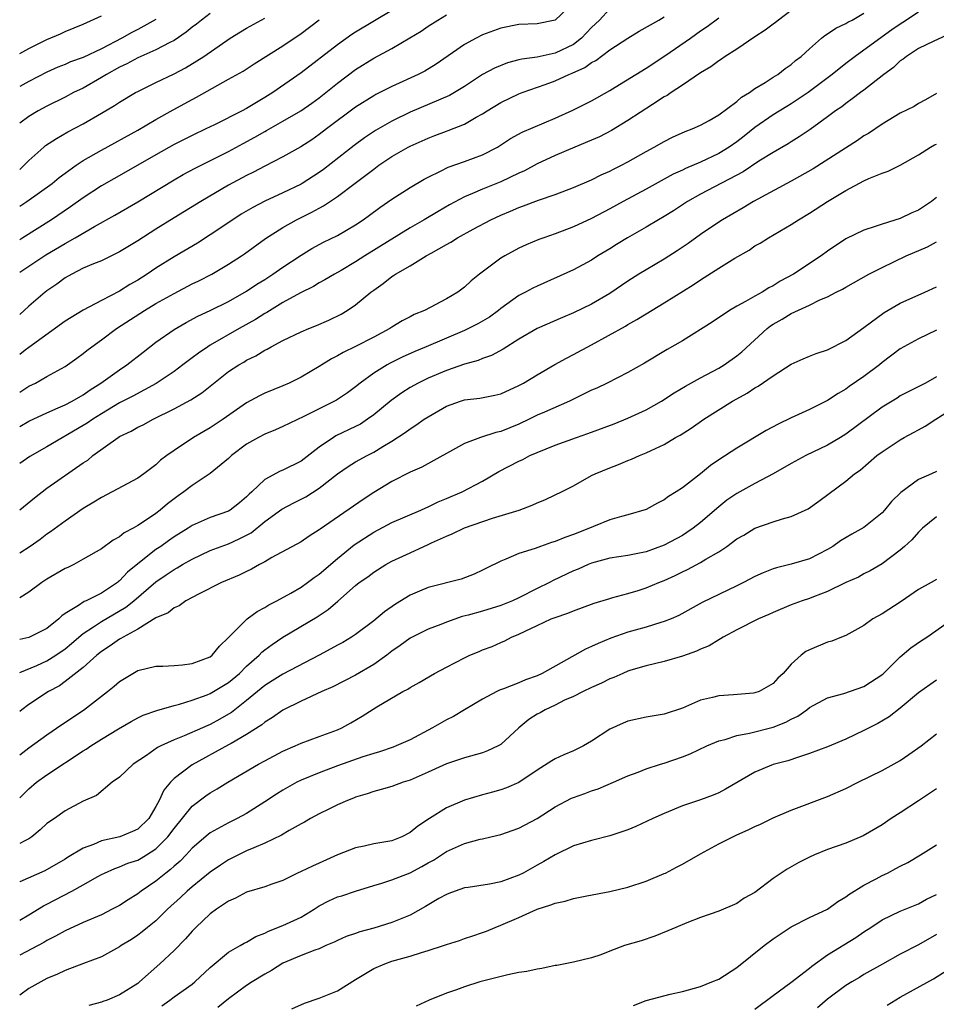
# Model space of a CAD drawing. Units: inches. Extents: x 2553000 to 2556000, y 1554000 to 1557000.
# Drawn here: x 2553000 to 2553101, y 1554427 to 1554535 of the extents above; entities that cross this region are included whole.
import ezdxf

# ---------------------------------------------------------------- set-up
doc = ezdxf.new("R2010")
doc.units = ezdxf.units.IN
doc.header["$MEASUREMENT"] = 0
doc.layers.add('LD25531554_2ft', color=253, linetype='Continuous')

msp = doc.modelspace()

# ---------------------------------------------------------------- linework, layer by layer
at = {"layer": 'LD25531554_2ft'}
for points, elevation in [([(2553061, 1554536.89), (2553059, 1554534.97), (2553057, 1554534.58), (2553055, 1554534.5), (2553053, 1554534.11), (2553051, 1554533.36), (2553050.29, 1554533), (2553049, 1554532.29), (2553045.87, 1554530.13), (2553044.62, 1554529.38), (2553043.89, 1554529), (2553041, 1554527.67), (2553039.22, 1554526.78), (2553039, 1554526.65), (2553037, 1554525.4), (2553033.81, 1554523), (2553033, 1554522.38), (2553032.19, 1554521.81), (2553030.98, 1554521.02), (2553029, 1554519.91), (2553027, 1554518.91), (2553025.75, 1554518.25), (2553025, 1554517.88), (2553023, 1554516.79), (2553019.94, 1554515), (2553017, 1554513.21), (2553015, 1554511.97), (2553013, 1554510.67), (2553011, 1554509.44), (2553009, 1554508.48), (2553008.13, 1554508.13), (2553007, 1554507.64), (2553005.74, 1554507), (2553005, 1554506.58), (2553004.1, 1554505.9), (2553003, 1554505.16), (2553002.79, 1554505), (2553001, 1554503.47), (2553000, 1554502.55)], 7328), ([(2553065, 1554536.23), (2553063.86, 1554535), (2553063, 1554534.16), (2553061.9, 1554533), (2553061, 1554532.32), (2553059, 1554531.36), (2553057, 1554530.92), (2553055.31, 1554530.69), (2553055, 1554530.6), (2553053.72, 1554530.28), (2553052.29, 1554529.71), (2553051, 1554528.99), (2553049, 1554527.67), (2553047.91, 1554527), (2553047.33, 1554526.67), (2553043, 1554524.84), (2553041, 1554523.87), (2553039.18, 1554522.82), (2553037.99, 1554522.01), (2553036.84, 1554521.16), (2553033.47, 1554518.53), (2553033, 1554518.2), (2553031.12, 1554517), (2553031, 1554516.93), (2553029, 1554515.97), (2553027, 1554515.04), (2553025.67, 1554514.33), (2553024.41, 1554513.59), (2553023.49, 1554513), (2553021, 1554511.32), (2553019.58, 1554510.42), (2553017, 1554508.9), (2553015, 1554507.65), (2553014.05, 1554507), (2553013, 1554506.34), (2553012.14, 1554505.86), (2553011, 1554505.13), (2553009, 1554504.1), (2553007, 1554503.04), (2553005, 1554501.8), (2553001, 1554498.91), (2553000.62, 1554498.62), (2553000, 1554498.14)], 7326), ([(2553041, 1554536.05), (2553037, 1554533.66), (2553036.6, 1554533.4), (2553035, 1554532.28), (2553031, 1554529.18), (2553027.87, 1554527), (2553027, 1554526.46), (2553026.07, 1554525.93), (2553025, 1554525.26), (2553024.51, 1554525), (2553021.46, 1554523.46), (2553020.52, 1554523), (2553019, 1554522.28), (2553017, 1554521.28), (2553015, 1554520.16), (2553011.73, 1554518.27), (2553009, 1554516.73), (2553007, 1554515.41), (2553005.6, 1554514.4), (2553003.49, 1554513), (2553000.35, 1554511), (2553000, 1554510.79)], 7332), ([(2553085, 1554536.05), (2553083.58, 1554535), (2553083.27, 1554534.73), (2553083, 1554534.54), (2553082.13, 1554533.87), (2553081, 1554533.14), (2553079, 1554531.79), (2553077.73, 1554531), (2553077.31, 1554530.69), (2553077, 1554530.5), (2553076.14, 1554529.86), (2553075, 1554529.2), (2553073, 1554527.82), (2553071.76, 1554527), (2553071.31, 1554526.69), (2553071, 1554526.52), (2553069.7, 1554525.7), (2553067, 1554523.93), (2553065.19, 1554522.81), (2553063.86, 1554522.14), (2553063, 1554521.75), (2553061.17, 1554521), (2553059, 1554520.09), (2553057, 1554519.16), (2553055.6, 1554518.4), (2553055, 1554518.13), (2553053, 1554517.18), (2553051, 1554516.38), (2553049.88, 1554515.88), (2553049, 1554515.52), (2553047.36, 1554514.64), (2553046.09, 1554513.91), (2553044.57, 1554513), (2553043, 1554512.1), (2553038.03, 1554509), (2553037, 1554508.34), (2553035.41, 1554507.41), (2553034.67, 1554507), (2553033.63, 1554506.37), (2553033, 1554506.03), (2553032.36, 1554505.64), (2553030.92, 1554504.92), (2553029, 1554503.87), (2553027.22, 1554502.78), (2553027, 1554502.67), (2553025.99, 1554502.01), (2553024.18, 1554501), (2553021, 1554499.18), (2553020.72, 1554499), (2553019.7, 1554498.3), (2553019, 1554497.76), (2553018.55, 1554497.45), (2553017.98, 1554497), (2553017, 1554496.28), (2553015.05, 1554494.95), (2553012.46, 1554493.54), (2553011, 1554492.8), (2553009, 1554491.61), (2553008.04, 1554491), (2553007.43, 1554490.57), (2553007, 1554490.3), (2553003, 1554487.96), (2553001.11, 1554486.89), (2553000, 1554486.14)], 7320), ([(2553099, 1554535.87), (2553097.27, 1554534.73), (2553097, 1554534.56), (2553096.08, 1554533.92), (2553093, 1554531.67), (2553092.04, 1554531), (2553091, 1554530.21), (2553089.51, 1554529), (2553086.84, 1554527), (2553085, 1554525.77), (2553084.51, 1554525.49), (2553083, 1554524.56), (2553081, 1554523.15), (2553079.81, 1554522.19), (2553079, 1554521.58), (2553078.17, 1554521), (2553077, 1554520.29), (2553075, 1554519.34), (2553073.36, 1554518.64), (2553073, 1554518.46), (2553072, 1554518), (2553069, 1554516.35), (2553066.46, 1554515), (2553065, 1554514.18), (2553063, 1554513.14), (2553061, 1554512.21), (2553059, 1554511.44), (2553057.73, 1554511), (2553057.2, 1554510.8), (2553055.79, 1554510.21), (2553055, 1554509.85), (2553053.43, 1554509), (2553053, 1554508.74), (2553050.65, 1554507), (2553049.73, 1554506.27), (2553049, 1554505.57), (2553048.25, 1554505), (2553047, 1554504.29), (2553044.58, 1554503), (2553043.46, 1554502.54), (2553043, 1554502.31), (2553042.14, 1554501.86), (2553041, 1554501.17), (2553040.76, 1554501), (2553039, 1554500.05), (2553037, 1554499.04), (2553035.62, 1554498.38), (2553035, 1554498), (2553034.33, 1554497.67), (2553033, 1554496.82), (2553031, 1554495.65), (2553029.7, 1554495), (2553029, 1554494.69), (2553027, 1554493.88), (2553026.4, 1554493.6), (2553025, 1554492.82), (2553022.4, 1554491), (2553021, 1554490.07), (2553019.15, 1554489), (2553017, 1554487.57), (2553016.2, 1554487), (2553015.52, 1554486.48), (2553015, 1554485.99), (2553013.67, 1554485), (2553013, 1554484.53), (2553010.2, 1554483), (2553009, 1554482.38), (2553008.15, 1554481.85), (2553007, 1554481.17), (2553005, 1554479.78), (2553003.4, 1554478.6), (2553003, 1554478.33), (2553002.25, 1554477.75), (2553001.16, 1554477), (2553000, 1554476.23)], 7316), ([(2553000, 1554481.04), (2553001.64, 1554482.36), (2553003, 1554483.42), (2553007, 1554486.2), (2553007.49, 1554486.51), (2553008.06, 1554487), (2553010.85, 1554489), (2553011, 1554489.09), (2553012.29, 1554489.71), (2553013, 1554490.12), (2553013.6, 1554490.4), (2553014.72, 1554491), (2553017, 1554492.14), (2553018.85, 1554493.15), (2553020.07, 1554493.93), (2553023, 1554496.26), (2553024.13, 1554497), (2553024.69, 1554497.31), (2553025, 1554497.51), (2553026.02, 1554497.98), (2553027, 1554498.61), (2553027.27, 1554498.73), (2553027.71, 1554499), (2553029, 1554499.68), (2553031, 1554500.64), (2553031.86, 1554501), (2553032.68, 1554501.32), (2553034.06, 1554501.94), (2553035.4, 1554502.6), (2553036.08, 1554503), (2553037, 1554503.61), (2553038.68, 1554505), (2553039, 1554505.24), (2553040.05, 1554505.95), (2553041, 1554506.73), (2553041.17, 1554506.83), (2553041.41, 1554507), (2553043, 1554507.9), (2553044.78, 1554509), (2553045.31, 1554509.31), (2553047, 1554510.27), (2553047.48, 1554510.52), (2553048.22, 1554511), (2553049.96, 1554511.96), (2553051.91, 1554513), (2553053, 1554513.51), (2553054.06, 1554513.94), (2553055, 1554514.35), (2553055.49, 1554514.51), (2553057.14, 1554515.14), (2553059, 1554515.77), (2553061, 1554516.53), (2553063, 1554517.38), (2553064.07, 1554517.93), (2553065, 1554518.35), (2553065.42, 1554518.58), (2553066.29, 1554519), (2553067, 1554519.38), (2553069, 1554520.51), (2553069.91, 1554521), (2553071, 1554521.63), (2553071.91, 1554522.09), (2553073.29, 1554522.71), (2553074.08, 1554523), (2553075, 1554523.43), (2553075.94, 1554523.94), (2553077, 1554524.55), (2553079, 1554526.02), (2553079.51, 1554526.49), (2553080.38, 1554527), (2553081, 1554527.45), (2553082.11, 1554528.11), (2553083, 1554528.69), (2553083.52, 1554529), (2553084.34, 1554529.66), (2553085, 1554530.09), (2553085.46, 1554530.54), (2553086.1, 1554531), (2553087, 1554531.83), (2553088.34, 1554533), (2553088.71, 1554533.29), (2553089, 1554533.47), (2553089.9, 1554534.1), (2553091, 1554534.61), (2553091.23, 1554534.77), (2553091.69, 1554535), (2553093, 1554535.76)], 7318), ([(2553021, 1554535.73), (2553020.03, 1554535), (2553019.46, 1554534.54), (2553019, 1554534.2), (2553018.35, 1554533.65), (2553017, 1554532.76), (2553016.54, 1554532.54), (2553015, 1554531.72), (2553013, 1554530.83), (2553011.82, 1554530.18), (2553011, 1554529.79), (2553009.56, 1554529), (2553009, 1554528.65), (2553007, 1554527.51), (2553005.94, 1554527), (2553005, 1554526.51), (2553003, 1554525.52), (2553002.05, 1554525), (2553001, 1554524.37), (2553000, 1554523.65)], 7338), ([(2553000, 1554507.22), (2553001, 1554507.86), (2553002.89, 1554509.11), (2553005, 1554510.38), (2553006.12, 1554511), (2553008.25, 1554512.25), (2553010.49, 1554513.5), (2553013, 1554514.97), (2553017, 1554517.4), (2553018.02, 1554517.98), (2553019.32, 1554518.68), (2553023, 1554520.51), (2553024.6, 1554521.4), (2553025.91, 1554522.09), (2553027, 1554522.73), (2553027.18, 1554522.82), (2553029, 1554523.85), (2553030.96, 1554525), (2553032.17, 1554525.83), (2553033, 1554526.42), (2553033.74, 1554527), (2553035, 1554528.04), (2553037, 1554529.56), (2553039, 1554530.78), (2553041, 1554531.87), (2553042.97, 1554533.03), (2553044.21, 1554533.79), (2553045, 1554534.31), (2553046.07, 1554535), (2553047, 1554535.57)], 7330), ([(2553000, 1554531.31), (2553001, 1554531.86), (2553003, 1554532.87), (2553004.51, 1554533.49), (2553005, 1554533.72), (2553007, 1554534.53), (2553009, 1554535.46)], 7342), ([(2553000, 1554493.99), (2553001, 1554494.64), (2553001.73, 1554495), (2553003, 1554495.73), (2553005, 1554496.83), (2553005.25, 1554497), (2553006.28, 1554497.72), (2553007, 1554498.26), (2553007.4, 1554498.6), (2553007.94, 1554499), (2553009, 1554499.74), (2553010.68, 1554501), (2553013.75, 1554503), (2553015, 1554503.75), (2553017, 1554504.87), (2553019, 1554505.92), (2553019.73, 1554506.27), (2553021.16, 1554507), (2553023, 1554508.08), (2553024.42, 1554509), (2553024.77, 1554509.23), (2553027.08, 1554510.92), (2553029, 1554512.15), (2553030.5, 1554513), (2553032.18, 1554513.82), (2553033, 1554514.28), (2553033.47, 1554514.53), (2553035, 1554515.55), (2553036.97, 1554517.03), (2553039, 1554518.58), (2553039.58, 1554519), (2553041, 1554519.95), (2553042.81, 1554521), (2553043, 1554521.1), (2553045, 1554521.99), (2553045.74, 1554522.26), (2553047, 1554522.75), (2553047.19, 1554522.81), (2553049, 1554523.52), (2553050.29, 1554524.29), (2553051, 1554524.68), (2553051.49, 1554525), (2553053, 1554525.92), (2553055, 1554526.87), (2553055.34, 1554527), (2553057.88, 1554527.88), (2553059, 1554528.29), (2553060.48, 1554529), (2553060.86, 1554529.14), (2553062.24, 1554529.76), (2553063, 1554530.32), (2553063.45, 1554530.55), (2553065, 1554531.7), (2553067, 1554533.02), (2553068.24, 1554533.76), (2553070.4, 1554535), (2553071, 1554535.37)], 7324), ([(2553000, 1554490.22), (2553001, 1554490.78), (2553003, 1554491.73), (2553004.25, 1554492.25), (2553005, 1554492.59), (2553005.78, 1554493), (2553007, 1554493.71), (2553007.75, 1554494.25), (2553008.95, 1554495), (2553011, 1554496.47), (2553011.82, 1554497), (2553013.59, 1554498.41), (2553015, 1554499.51), (2553017, 1554500.91), (2553018.33, 1554501.67), (2553019.63, 1554502.37), (2553021, 1554503), (2553023, 1554503.98), (2553025, 1554505.11), (2553026.12, 1554505.88), (2553027, 1554506.42), (2553027.89, 1554507), (2553029, 1554507.78), (2553031, 1554509.1), (2553032.18, 1554509.82), (2553033.48, 1554510.52), (2553035, 1554511.27), (2553037, 1554512.43), (2553037.85, 1554513), (2553038.52, 1554513.48), (2553039.66, 1554514.34), (2553041, 1554515.27), (2553043, 1554516.54), (2553044.55, 1554517.45), (2553045, 1554517.69), (2553046.35, 1554518.35), (2553047.2, 1554518.8), (2553049, 1554519.42), (2553051, 1554520.15), (2553052.65, 1554521), (2553052.87, 1554521.13), (2553054.07, 1554521.93), (2553055.36, 1554522.64), (2553059, 1554524.18), (2553060.94, 1554525.06), (2553063, 1554526.1), (2553065, 1554527.24), (2553065.61, 1554527.61), (2553069, 1554529.7), (2553071.05, 1554531.05), (2553073.89, 1554533), (2553075, 1554533.81), (2553075.72, 1554534.28), (2553077, 1554535.23)], 7322), ([(2553000, 1554518.53), (2553000.5, 1554519), (2553001, 1554519.53), (2553002.65, 1554521), (2553002.84, 1554521.16), (2553004.04, 1554521.96), (2553005.31, 1554522.69), (2553007, 1554523.58), (2553009, 1554524.72), (2553010.43, 1554525.57), (2553011, 1554525.95), (2553012.76, 1554527), (2553013, 1554527.13), (2553015, 1554528.12), (2553017, 1554529.09), (2553018.25, 1554529.75), (2553019.51, 1554530.49), (2553020.28, 1554531), (2553023.17, 1554533), (2553024.31, 1554533.69), (2553025, 1554534.09), (2553027, 1554535.2)], 7336), ([(2553015, 1554535.05), (2553013, 1554533.96), (2553012.36, 1554533.64), (2553011.25, 1554533), (2553009, 1554531.84), (2553007, 1554530.89), (2553005.61, 1554530.39), (2553005, 1554530.11), (2553004.2, 1554529.8), (2553003, 1554529.27), (2553001, 1554528.24), (2553000, 1554527.66)], 7340), ([(2553000, 1554514.47), (2553000.8, 1554515), (2553003.58, 1554517), (2553004.35, 1554517.65), (2553005, 1554518.13), (2553006.21, 1554519), (2553007, 1554519.52), (2553009, 1554520.67), (2553013, 1554522.87), (2553015, 1554524.03), (2553016.9, 1554525.1), (2553019, 1554526.26), (2553019.49, 1554526.51), (2553021.84, 1554527.84), (2553023, 1554528.47), (2553024.62, 1554529.38), (2553025.83, 1554530.17), (2553029, 1554532.16), (2553031, 1554533.53), (2553033, 1554535.04)], 7334), ([(2553103, 1554533.75), (2553100.69, 1554532.69), (2553099, 1554531.85), (2553097.68, 1554531), (2553097.31, 1554530.69), (2553097, 1554530.49), (2553096.24, 1554529.76), (2553095.2, 1554529), (2553093, 1554527.28), (2553092.61, 1554527), (2553091.7, 1554526.3), (2553091, 1554525.82), (2553090.55, 1554525.45), (2553089.88, 1554525), (2553089, 1554524.32), (2553087.08, 1554522.92), (2553085.88, 1554522.12), (2553085, 1554521.58), (2553084.66, 1554521.34), (2553083, 1554520.4), (2553081.43, 1554519.43), (2553079.7, 1554518.29), (2553075, 1554515.82), (2553073.55, 1554515), (2553072.01, 1554513.99), (2553071, 1554513.36), (2553070.37, 1554513), (2553069, 1554512.18), (2553066.96, 1554511), (2553065.75, 1554510.25), (2553065, 1554509.78), (2553063.7, 1554509), (2553063, 1554508.55), (2553061, 1554507.46), (2553057, 1554505.69), (2553056.54, 1554505.46), (2553055.72, 1554505), (2553055, 1554504.63), (2553053, 1554503.2), (2553052.75, 1554503), (2553051.74, 1554502.26), (2553050.48, 1554501.52), (2553049.45, 1554501), (2553049, 1554500.79), (2553044.78, 1554499), (2553043.52, 1554498.48), (2553042.15, 1554497.85), (2553040.81, 1554497.19), (2553040.47, 1554497), (2553039, 1554496.07), (2553037.52, 1554495), (2553037, 1554494.57), (2553036.1, 1554493.9), (2553034.89, 1554493.11), (2553033, 1554492.17), (2553031.3, 1554491.3), (2553029, 1554490.2), (2553028.17, 1554489.83), (2553027, 1554489.38), (2553026.29, 1554489), (2553025, 1554488.26), (2553023.34, 1554487), (2553023, 1554486.67), (2553020.99, 1554485.01), (2553019, 1554483.72), (2553018.08, 1554483), (2553017.44, 1554482.56), (2553016.3, 1554481.7), (2553015.49, 1554481), (2553015, 1554480.63), (2553013.84, 1554479.84), (2553013, 1554479.29), (2553012.49, 1554479), (2553011.51, 1554478.49), (2553011, 1554478.06), (2553010.31, 1554477.69), (2553009, 1554476.74), (2553007, 1554475.57), (2553005.96, 1554475), (2553005.32, 1554474.68), (2553005, 1554474.54), (2553003, 1554473.38), (2553002.43, 1554473), (2553001, 1554471.96), (2553000, 1554471.34)], 7314), ([(2553101, 1554526.92), (2553099.79, 1554526.21), (2553099, 1554525.8), (2553098.53, 1554525.47), (2553097, 1554524.72), (2553095, 1554523.54), (2553093.49, 1554522.5), (2553093, 1554522.23), (2553092.29, 1554521.71), (2553087.41, 1554518.59), (2553085, 1554517.25), (2553080.85, 1554515), (2553079.69, 1554514.31), (2553077.41, 1554513), (2553077, 1554512.74), (2553075, 1554511.35), (2553073.64, 1554510.36), (2553072.44, 1554509.56), (2553071, 1554508.65), (2553069, 1554507.49), (2553068.22, 1554507), (2553067, 1554506.22), (2553065, 1554504.86), (2553063, 1554503.7), (2553061, 1554502.73), (2553059.78, 1554502.22), (2553057, 1554500.99), (2553055, 1554499.82), (2553053.26, 1554498.74), (2553051.96, 1554498.04), (2553051, 1554497.71), (2553050.51, 1554497.49), (2553049, 1554497.06), (2553047, 1554496.36), (2553045, 1554495.53), (2553043.9, 1554495), (2553043, 1554494.49), (2553042.09, 1554493.91), (2553040.93, 1554493.07), (2553039, 1554491.48), (2553038.33, 1554491), (2553037.53, 1554490.47), (2553037, 1554490.2), (2553034.83, 1554489.17), (2553034.56, 1554489), (2553033, 1554487.92), (2553031, 1554486.39), (2553029, 1554485.39), (2553028.71, 1554485.29), (2553027, 1554484.36), (2553025.58, 1554483), (2553025.26, 1554482.74), (2553025, 1554482.45), (2553024.21, 1554481.79), (2553023.2, 1554481), (2553023, 1554480.88), (2553021, 1554480.19), (2553019, 1554479.3), (2553018.55, 1554479), (2553017, 1554478.03), (2553016.38, 1554477.62), (2553015.53, 1554477), (2553015, 1554476.65), (2553013, 1554475.08), (2553011.86, 1554474.14), (2553011, 1554473.19), (2553010.89, 1554473.11), (2553010.76, 1554473), (2553009, 1554471.84), (2553007.33, 1554471), (2553007.09, 1554470.91), (2553006.47, 1554470.47), (2553005, 1554469.59), (2553004.64, 1554469.36), (2553004.3, 1554469), (2553003, 1554467.96), (2553001, 1554466.97), (2553000, 1554466.75)], 7312), ([(2553000, 1554463.09), (2553001.88, 1554463.88), (2553003, 1554464.38), (2553003.97, 1554465), (2553005, 1554465.71), (2553005.71, 1554466.29), (2553006.5, 1554467), (2553007, 1554467.41), (2553008.14, 1554468.14), (2553009, 1554468.72), (2553011.71, 1554470.29), (2553012.57, 1554471), (2553015, 1554473.1), (2553016.15, 1554473.85), (2553017, 1554474.46), (2553017.36, 1554474.64), (2553017.94, 1554475), (2553019, 1554475.6), (2553021, 1554476.53), (2553022.21, 1554477), (2553023, 1554477.28), (2553024.19, 1554477.81), (2553025.51, 1554478.49), (2553027, 1554479.72), (2553028.89, 1554481.11), (2553030.2, 1554481.8), (2553031.53, 1554482.47), (2553033, 1554483.42), (2553035, 1554485), (2553036.19, 1554485.81), (2553037, 1554486.31), (2553038.26, 1554487), (2553039, 1554487.37), (2553040, 1554488), (2553041, 1554488.59), (2553042.47, 1554489.53), (2553043, 1554489.95), (2553043.65, 1554490.35), (2553044.56, 1554491), (2553045, 1554491.29), (2553047, 1554492.44), (2553048.56, 1554493), (2553049, 1554493.13), (2553050.67, 1554493.34), (2553052.35, 1554493.65), (2553053, 1554493.8), (2553055, 1554494.71), (2553055.51, 1554495), (2553057, 1554495.91), (2553058.96, 1554497.04), (2553060.25, 1554497.75), (2553061, 1554498.13), (2553063, 1554499.21), (2553066.72, 1554501.28), (2553067, 1554501.45), (2553068, 1554502), (2553069, 1554502.62), (2553071, 1554503.82), (2553074.19, 1554505.81), (2553075, 1554506.37), (2553075.39, 1554506.61), (2553077, 1554507.67), (2553078.77, 1554508.77), (2553080.35, 1554509.65), (2553081, 1554510.1), (2553081.58, 1554510.42), (2553082.49, 1554511), (2553085, 1554512.46), (2553085.81, 1554513), (2553087, 1554513.73), (2553088.97, 1554515), (2553091, 1554516.23), (2553093, 1554517.29), (2553093.53, 1554517.53), (2553095, 1554518.12), (2553095.66, 1554518.33), (2553097, 1554519), (2553099, 1554520.15), (2553100.35, 1554521), (2553100.76, 1554521.24), (2553101, 1554521.33)], 7310), ([(2553101, 1554515.44), (2553100.46, 1554515), (2553099, 1554514.05), (2553098.26, 1554513.74), (2553097, 1554513.12), (2553095, 1554512.5), (2553094.23, 1554512.23), (2553093, 1554511.84), (2553091, 1554510.89), (2553089, 1554509.54), (2553088.29, 1554509), (2553085.26, 1554507), (2553083.79, 1554506.21), (2553083, 1554505.7), (2553082.53, 1554505.47), (2553081.79, 1554505), (2553081, 1554504.57), (2553079.97, 1554503.97), (2553079, 1554503.47), (2553078.2, 1554503), (2553076.28, 1554501.72), (2553073, 1554499.65), (2553071.32, 1554498.68), (2553068.82, 1554497.18), (2553067, 1554496.17), (2553064.71, 1554495), (2553063.56, 1554494.44), (2553063, 1554494.2), (2553060.57, 1554493), (2553057.8, 1554491.8), (2553057, 1554491.44), (2553056.13, 1554491), (2553055, 1554490.48), (2553053, 1554489.67), (2553052.45, 1554489.55), (2553050.78, 1554489), (2553049, 1554488.32), (2553044.29, 1554485.71), (2553043, 1554485.16), (2553041, 1554484.13), (2553039, 1554482.93), (2553037.82, 1554482.18), (2553033.1, 1554478.9), (2553033, 1554478.81), (2553031.87, 1554478.13), (2553031, 1554477.51), (2553027.78, 1554475.78), (2553027, 1554475.31), (2553026.41, 1554475), (2553025.52, 1554474.48), (2553025, 1554474.24), (2553024.19, 1554473.81), (2553022.24, 1554473), (2553019.78, 1554471.78), (2553018.3, 1554471), (2553017.56, 1554470.44), (2553017, 1554470.22), (2553016.34, 1554469.66), (2553015, 1554469.11), (2553013, 1554467.88), (2553011.39, 1554467), (2553011.15, 1554466.84), (2553011, 1554466.77), (2553009.98, 1554466.02), (2553009, 1554465.41), (2553008.49, 1554465), (2553007, 1554463.66), (2553005, 1554462.09), (2553004.37, 1554461.63), (2553003.18, 1554461), (2553001, 1554459.56), (2553000.24, 1554459), (2553000, 1554458.81)], 7308), ([(2553000, 1554454.04), (2553001, 1554454.81), (2553003, 1554456.23), (2553004.64, 1554457.36), (2553007.04, 1554458.96), (2553009.66, 1554461), (2553010.4, 1554461.6), (2553011, 1554462.12), (2553011.55, 1554462.45), (2553013, 1554463.3), (2553015, 1554463.78), (2553015.78, 1554463.78), (2553017, 1554463.85), (2553017.94, 1554463.94), (2553019, 1554464.08), (2553021, 1554464.84), (2553021.22, 1554465), (2553022, 1554466), (2553023, 1554466.96), (2553025.05, 1554469), (2553026.17, 1554469.83), (2553027, 1554470.25), (2553027.45, 1554470.55), (2553028.31, 1554471), (2553029.85, 1554471.85), (2553031, 1554472.51), (2553031.71, 1554473), (2553032.45, 1554473.55), (2553033, 1554473.93), (2553035, 1554475.65), (2553036.84, 1554477.16), (2553039, 1554478.58), (2553041, 1554479.63), (2553044.19, 1554481), (2553044.74, 1554481.26), (2553045, 1554481.36), (2553046.1, 1554481.9), (2553047, 1554482.26), (2553048.75, 1554483), (2553051, 1554484.2), (2553052.77, 1554485.23), (2553055, 1554486.4), (2553055.42, 1554486.58), (2553056.21, 1554487), (2553057, 1554487.35), (2553059, 1554488.16), (2553061.34, 1554489), (2553062.58, 1554489.42), (2553065.5, 1554490.5), (2553067, 1554491.11), (2553069, 1554492.04), (2553070.7, 1554493), (2553072.1, 1554493.9), (2553073.36, 1554494.64), (2553075, 1554495.56), (2553077, 1554496.64), (2553077.59, 1554497), (2553079, 1554498.01), (2553079.55, 1554498.45), (2553082.33, 1554501), (2553082.71, 1554501.29), (2553083, 1554501.49), (2553083.98, 1554502.02), (2553085, 1554502.66), (2553087, 1554503.58), (2553088.15, 1554504.15), (2553089, 1554504.5), (2553089.94, 1554505), (2553090.65, 1554505.35), (2553091, 1554505.56), (2553093.55, 1554507), (2553095, 1554507.74), (2553097.66, 1554509), (2553099.99, 1554510.01), (2553101, 1554510.55)], 7306), ([(2553000, 1554449.27), (2553001, 1554450.27), (2553001.86, 1554451), (2553003, 1554451.81), (2553007, 1554454.47), (2553007.34, 1554454.66), (2553007.83, 1554455), (2553009, 1554455.74), (2553010.9, 1554456.9), (2553012.29, 1554457.71), (2553013, 1554458.09), (2553013.61, 1554458.39), (2553015.1, 1554458.9), (2553017, 1554459.46), (2553017.6, 1554459.6), (2553019, 1554460.05), (2553020.65, 1554460.65), (2553021, 1554460.79), (2553023, 1554461.99), (2553024.2, 1554463), (2553025, 1554463.78), (2553026.37, 1554465), (2553026.66, 1554465.34), (2553027, 1554465.6), (2553027.8, 1554466.2), (2553029, 1554466.99), (2553032.76, 1554469.24), (2553033.97, 1554470.03), (2553035.05, 1554470.95), (2553037, 1554472.68), (2553037.4, 1554473), (2553038.35, 1554473.65), (2553039, 1554474.16), (2553040.35, 1554475), (2553041, 1554475.36), (2553043, 1554476.3), (2553045, 1554477.2), (2553045.38, 1554477.38), (2553047, 1554478.11), (2553047.63, 1554478.37), (2553049, 1554479.03), (2553052.09, 1554480.09), (2553055.01, 1554481), (2553056.47, 1554481.53), (2553057, 1554481.8), (2553057.86, 1554482.14), (2553059, 1554482.66), (2553059.69, 1554483), (2553061, 1554483.67), (2553063, 1554484.8), (2553063.41, 1554485), (2553065, 1554485.67), (2553065.98, 1554486.02), (2553067, 1554486.46), (2553067.39, 1554486.61), (2553068.28, 1554487), (2553069, 1554487.29), (2553069.58, 1554487.58), (2553071, 1554488.24), (2553072.26, 1554489), (2553072.74, 1554489.26), (2553073.96, 1554490.04), (2553075.37, 1554491), (2553078.53, 1554493), (2553079, 1554493.27), (2553080.13, 1554493.87), (2553081, 1554494.46), (2553081.35, 1554494.65), (2553083, 1554495.8), (2553085, 1554497.08), (2553086.32, 1554497.68), (2553087, 1554497.94), (2553087.75, 1554498.25), (2553089, 1554498.64), (2553091, 1554499.7), (2553093, 1554501.12), (2553095.23, 1554502.77), (2553097, 1554503.8), (2553099.7, 1554505), (2553101, 1554505.61)], 7304), ([(2553101, 1554500.84), (2553099, 1554499.87), (2553097.41, 1554499), (2553097, 1554498.75), (2553095, 1554497.25), (2553094.7, 1554497), (2553093, 1554495.7), (2553091.38, 1554494.62), (2553091, 1554494.32), (2553090.15, 1554493.85), (2553089, 1554493.07), (2553087, 1554492.07), (2553085, 1554491.16), (2553083.55, 1554490.45), (2553082.24, 1554489.76), (2553079, 1554487.82), (2553077, 1554486.54), (2553076.09, 1554485.91), (2553075, 1554485), (2553073, 1554483.45), (2553072.3, 1554483), (2553071.49, 1554482.51), (2553071, 1554482.13), (2553070.25, 1554481.76), (2553069, 1554481.06), (2553067, 1554480.47), (2553066.29, 1554480.3), (2553065, 1554479.92), (2553063.2, 1554479.2), (2553062.77, 1554479), (2553061, 1554478.29), (2553060.04, 1554477.96), (2553059, 1554477.53), (2553058.59, 1554477.41), (2553057.37, 1554477), (2553056.77, 1554476.78), (2553055, 1554476.21), (2553053.57, 1554475.57), (2553053, 1554475.37), (2553051.41, 1554474.59), (2553051, 1554474.37), (2553050.07, 1554473.93), (2553048.62, 1554473.38), (2553045, 1554472.48), (2553044.06, 1554472.06), (2553043, 1554471.61), (2553041.39, 1554470.61), (2553040.2, 1554469.8), (2553039, 1554468.79), (2553037, 1554467.29), (2553036.56, 1554467), (2553035.58, 1554466.42), (2553035, 1554466.12), (2553034.29, 1554465.71), (2553033, 1554465), (2553029, 1554462.93), (2553027.83, 1554462.17), (2553027, 1554461.65), (2553025, 1554460.01), (2553023.32, 1554458.68), (2553023, 1554458.49), (2553022.05, 1554457.95), (2553021, 1554457.37), (2553020.73, 1554457.27), (2553020.15, 1554457), (2553018.1, 1554456.1), (2553017, 1554455.67), (2553015.54, 1554455), (2553015.18, 1554454.82), (2553013.96, 1554453.96), (2553012.5, 1554453), (2553011, 1554451.56), (2553010.19, 1554451), (2553008.45, 1554449.55), (2553007, 1554448.92), (2553005, 1554447.85), (2553003.82, 1554447), (2553003, 1554446.44), (2553002.26, 1554445.74), (2553001.34, 1554445), (2553001, 1554444.77), (2553000.55, 1554444.55), (2553000, 1554444.24)], 7302), ([(2553101, 1554495.69), (2553099.78, 1554495), (2553097.93, 1554494.07), (2553097, 1554493.57), (2553096.66, 1554493.34), (2553095, 1554492.32), (2553091, 1554489.37), (2553090.41, 1554489), (2553089, 1554488.16), (2553086.59, 1554487), (2553085, 1554486.13), (2553083, 1554485), (2553081, 1554483.94), (2553079, 1554482.84), (2553077.91, 1554482.09), (2553077, 1554481.37), (2553075, 1554479.63), (2553074.19, 1554479), (2553073.49, 1554478.51), (2553073, 1554478.21), (2553071, 1554477.13), (2553069, 1554476.39), (2553067, 1554475.98), (2553065, 1554475.68), (2553063, 1554475.16), (2553062.62, 1554475), (2553061.51, 1554474.49), (2553061, 1554474.29), (2553058.77, 1554473.23), (2553058.36, 1554473), (2553057, 1554472.34), (2553055, 1554471.34), (2553054.27, 1554471), (2553053, 1554470.49), (2553051, 1554469.87), (2553049.41, 1554469.41), (2553048.75, 1554469.25), (2553047, 1554468.64), (2553046.4, 1554468.4), (2553045, 1554467.87), (2553043, 1554466.88), (2553041.92, 1554466.08), (2553041, 1554465.46), (2553040.43, 1554465), (2553039, 1554463.97), (2553037, 1554462.81), (2553034.48, 1554461.52), (2553033.27, 1554461), (2553031, 1554459.95), (2553029, 1554458.94), (2553027.86, 1554458.14), (2553027, 1554457.63), (2553026.66, 1554457.34), (2553025, 1554456.27), (2553023.29, 1554455.29), (2553023, 1554455.11), (2553019, 1554452.93), (2553017, 1554451.4), (2553016.6, 1554451), (2553015.86, 1554450.14), (2553015.36, 1554449), (2553015, 1554448.32), (2553014.21, 1554447), (2553013, 1554445.84), (2553012.43, 1554445.57), (2553011.04, 1554445), (2553009, 1554444.53), (2553008.14, 1554444.14), (2553007, 1554443.74), (2553005.28, 1554442.72), (2553005, 1554442.53), (2553002.76, 1554441.24), (2553000.02, 1554440.02), (2553000, 1554440.01)], 7300), ([(2553000, 1554435.8), (2553001, 1554436.39), (2553002.62, 1554437.38), (2553003, 1554437.56), (2553005.74, 1554439), (2553007, 1554439.69), (2553008.62, 1554440.62), (2553009, 1554440.83), (2553009.34, 1554441), (2553010.49, 1554441.51), (2553011, 1554441.68), (2553011.93, 1554442.07), (2553013, 1554442.43), (2553013.37, 1554442.63), (2553013.96, 1554443), (2553015, 1554443.65), (2553016.33, 1554445), (2553017, 1554445.91), (2553019, 1554448.35), (2553020.5, 1554449.5), (2553021, 1554449.83), (2553021.74, 1554450.26), (2553022.93, 1554451), (2553026.32, 1554453), (2553027, 1554453.38), (2553029, 1554454.43), (2553030.34, 1554455), (2553031, 1554455.31), (2553033, 1554456.06), (2553035, 1554456.79), (2553035.47, 1554457), (2553036.46, 1554457.54), (2553037.71, 1554458.29), (2553039.33, 1554459.33), (2553042.21, 1554461), (2553042.74, 1554461.26), (2553043, 1554461.46), (2553043.99, 1554462.01), (2553045.7, 1554463), (2553047, 1554463.67), (2553049, 1554464.73), (2553049.6, 1554465), (2553050.6, 1554465.4), (2553051, 1554465.58), (2553052.04, 1554465.96), (2553053, 1554466.4), (2553053.43, 1554466.57), (2553054.19, 1554467), (2553055, 1554467.33), (2553055.67, 1554467.67), (2553057, 1554468.27), (2553058.56, 1554469), (2553058.88, 1554469.12), (2553059, 1554469.17), (2553060.38, 1554469.62), (2553061, 1554469.9), (2553063.27, 1554470.73), (2553065, 1554471.27), (2553065.35, 1554471.35), (2553067, 1554471.81), (2553068.14, 1554472.14), (2553069, 1554472.41), (2553070.39, 1554473), (2553071, 1554473.24), (2553072.21, 1554473.79), (2553073, 1554474.19), (2553073.56, 1554474.44), (2553075, 1554475.21), (2553075.58, 1554475.58), (2553077, 1554476.41), (2553077.9, 1554477), (2553079, 1554477.82), (2553079.76, 1554478.24), (2553081, 1554478.99), (2553083, 1554479.69), (2553084.03, 1554480.03), (2553085, 1554480.28), (2553086.86, 1554481.14), (2553088.02, 1554481.98), (2553089.17, 1554482.83), (2553091, 1554484.17), (2553091.97, 1554485), (2553092.59, 1554485.41), (2553094.41, 1554487), (2553095, 1554487.43), (2553097, 1554488.73), (2553097.45, 1554489), (2553098.46, 1554489.54), (2553099, 1554489.84), (2553099.76, 1554490.24), (2553100.91, 1554491), (2553103, 1554492.34)], 7298), ([(2553101, 1554485.26), (2553100.45, 1554485), (2553099, 1554484.36), (2553097.05, 1554482.95), (2553096.05, 1554481.95), (2553095.27, 1554481), (2553095, 1554480.71), (2553093, 1554479.06), (2553091.67, 1554478.33), (2553090.41, 1554477.59), (2553089.56, 1554477), (2553089, 1554476.65), (2553087, 1554475.64), (2553085, 1554475.05), (2553083.37, 1554474.63), (2553083, 1554474.51), (2553081.91, 1554474.09), (2553081, 1554473.67), (2553079.73, 1554473), (2553079, 1554472.64), (2553075.18, 1554470.82), (2553072.62, 1554469.38), (2553071.75, 1554469), (2553071, 1554468.71), (2553070.61, 1554468.61), (2553069, 1554468.11), (2553067, 1554467.55), (2553065.13, 1554466.87), (2553063.71, 1554466.29), (2553063, 1554465.95), (2553062.32, 1554465.68), (2553057.55, 1554463), (2553057, 1554462.74), (2553055.72, 1554462.28), (2553055, 1554461.96), (2553053.28, 1554461.28), (2553052.86, 1554461.14), (2553052.56, 1554461), (2553051, 1554460.17), (2553049, 1554458.98), (2553047.77, 1554458.23), (2553047, 1554457.87), (2553045.46, 1554457), (2553043, 1554455.69), (2553041.48, 1554455), (2553041.14, 1554454.86), (2553039.65, 1554454.35), (2553039, 1554454.18), (2553037.81, 1554453.81), (2553035, 1554452.8), (2553033, 1554452.05), (2553031, 1554451.22), (2553030.54, 1554451), (2553029, 1554450.13), (2553028.3, 1554449.7), (2553027, 1554448.83), (2553025, 1554447.57), (2553023.95, 1554447), (2553023, 1554446.54), (2553021, 1554445.41), (2553020.77, 1554445.23), (2553019, 1554443.72), (2553018.34, 1554443), (2553017.68, 1554442.32), (2553017, 1554441.75), (2553016.62, 1554441.38), (2553016.09, 1554441), (2553015, 1554440.11), (2553013.37, 1554439), (2553013, 1554438.71), (2553011.94, 1554438.06), (2553011, 1554437.43), (2553010.2, 1554437), (2553009, 1554436.39), (2553007, 1554435.54), (2553005, 1554434.64), (2553003.96, 1554434.04), (2553003, 1554433.55), (2553002.66, 1554433.34), (2553000, 1554431.94)], 7296), ([(2553101, 1554480.27), (2553099.45, 1554479), (2553099.23, 1554478.77), (2553099, 1554478.58), (2553098.27, 1554477.73), (2553097.48, 1554477), (2553097, 1554476.57), (2553095, 1554475.06), (2553093.69, 1554474.31), (2553093, 1554473.97), (2553092.39, 1554473.61), (2553091, 1554473), (2553089, 1554472.03), (2553087.45, 1554471.45), (2553087, 1554471.27), (2553086.19, 1554471), (2553085, 1554470.55), (2553083, 1554469.72), (2553082.51, 1554469.49), (2553081.4, 1554469), (2553079, 1554467.8), (2553077.51, 1554467), (2553077.21, 1554466.79), (2553077, 1554466.71), (2553075.96, 1554466.04), (2553075, 1554465.66), (2553074.55, 1554465.45), (2553073, 1554464.9), (2553071, 1554464.31), (2553069, 1554463.82), (2553067.34, 1554463.34), (2553067, 1554463.23), (2553066.43, 1554463), (2553065.44, 1554462.56), (2553065, 1554462.39), (2553064.08, 1554461.92), (2553063, 1554461.45), (2553062.07, 1554461), (2553061, 1554460.45), (2553060.02, 1554460.03), (2553059, 1554459.51), (2553057.89, 1554459), (2553057.33, 1554458.67), (2553057, 1554458.5), (2553056.1, 1554457.9), (2553055, 1554457), (2553053, 1554455.18), (2553052.7, 1554455), (2553051.55, 1554454.45), (2553051, 1554454.26), (2553049, 1554453.71), (2553047, 1554453.04), (2553045, 1554452.12), (2553043, 1554451.24), (2553042.24, 1554451), (2553041, 1554450.53), (2553039.81, 1554450.19), (2553039, 1554449.98), (2553038.28, 1554449.72), (2553037, 1554449.35), (2553036.76, 1554449.24), (2553036.1, 1554449), (2553035, 1554448.51), (2553034.05, 1554448.05), (2553033, 1554447.52), (2553032.05, 1554447), (2553031.39, 1554446.61), (2553031, 1554446.42), (2553029.69, 1554445.69), (2553028.84, 1554445.16), (2553027, 1554444.29), (2553025.78, 1554443.78), (2553025, 1554443.43), (2553024.11, 1554443), (2553023, 1554442.44), (2553022.12, 1554441.88), (2553021, 1554441.11), (2553019, 1554439.47), (2553018.46, 1554439), (2553017.71, 1554438.29), (2553016.3, 1554437), (2553015, 1554435.74), (2553014.07, 1554435), (2553013.48, 1554434.52), (2553013, 1554434.16), (2553012.31, 1554433.69), (2553011.19, 1554433), (2553011, 1554432.86), (2553009, 1554431.77), (2553007.04, 1554431.04), (2553005, 1554430.25), (2553004.16, 1554429.84), (2553003, 1554429.36), (2553002.32, 1554429), (2553001, 1554428.26), (2553000, 1554427.53)], 7294), ([(2553101, 1554473.35), (2553100.4, 1554473), (2553099, 1554472.24), (2553097.09, 1554470.91), (2553095, 1554469.55), (2553093.99, 1554469), (2553093, 1554468.28), (2553091, 1554467.17), (2553090.54, 1554467), (2553089.46, 1554466.54), (2553089, 1554466.43), (2553087, 1554465.61), (2553086.6, 1554465.4), (2553086.07, 1554465), (2553085, 1554464.01), (2553084.09, 1554463), (2553083.51, 1554462.49), (2553083, 1554461.87), (2553081.46, 1554461), (2553081, 1554460.85), (2553080.83, 1554460.83), (2553078.63, 1554460.63), (2553077, 1554460.52), (2553076.33, 1554460.33), (2553075, 1554460.05), (2553073, 1554459.18), (2553071, 1554458.49), (2553069, 1554458.16), (2553067, 1554457.75), (2553066.47, 1554457.53), (2553065, 1554456.84), (2553063, 1554455.52), (2553062.09, 1554455), (2553061, 1554454.45), (2553059.96, 1554454.04), (2553059, 1554453.58), (2553058.63, 1554453.37), (2553057, 1554452.35), (2553055, 1554450.96), (2553053.63, 1554450.37), (2553053, 1554450.16), (2553052.1, 1554449.9), (2553051, 1554449.63), (2553049, 1554449.01), (2553047, 1554448.17), (2553045.13, 1554447), (2553043.84, 1554446.16), (2553043, 1554445.47), (2553042.1, 1554445), (2553041, 1554444.56), (2553039, 1554444.2), (2553037.96, 1554443.96), (2553037, 1554443.79), (2553035, 1554442.99), (2553033, 1554442.07), (2553032.24, 1554441.76), (2553031, 1554441.16), (2553030.62, 1554441), (2553029, 1554440.19), (2553027.76, 1554439.76), (2553027, 1554439.47), (2553025, 1554438.88), (2553023.77, 1554438.23), (2553023, 1554437.9), (2553021.69, 1554437), (2553021, 1554436.49), (2553019.41, 1554435), (2553019, 1554434.59), (2553018.27, 1554433.73), (2553017, 1554432.47), (2553015.42, 1554431), (2553013.21, 1554429), (2553013, 1554428.83), (2553011, 1554427.56), (2553009.64, 1554427), (2553009.16, 1554426.84), (2553009, 1554426.76), (2553007.61, 1554426.39)], 7292), ([(2553015.65, 1554426.35), (2553016.54, 1554427), (2553017, 1554427.36), (2553019, 1554428.76), (2553019.31, 1554429), (2553021, 1554430.58), (2553023, 1554432.26), (2553024.29, 1554433), (2553024.73, 1554433.27), (2553025, 1554433.39), (2553026, 1554434), (2553027, 1554434.36), (2553027.41, 1554434.59), (2553029, 1554435.21), (2553031, 1554436.15), (2553032.45, 1554437), (2553032.77, 1554437.23), (2553033, 1554437.37), (2553034.07, 1554437.93), (2553035, 1554438.36), (2553035.5, 1554438.5), (2553037.01, 1554439.01), (2553039, 1554439.63), (2553039.89, 1554439.89), (2553041, 1554440.25), (2553043, 1554441.02), (2553044.3, 1554441.7), (2553045, 1554442.11), (2553045.57, 1554442.43), (2553047, 1554443.36), (2553047.68, 1554443.68), (2553049, 1554444.26), (2553050.72, 1554444.72), (2553051, 1554444.77), (2553051.9, 1554445), (2553053, 1554445.25), (2553055, 1554445.95), (2553057, 1554447.01), (2553059, 1554448.28), (2553060.77, 1554449.23), (2553061, 1554449.33), (2553062.24, 1554449.76), (2553063, 1554450.06), (2553063.73, 1554450.27), (2553065.42, 1554451), (2553067, 1554451.72), (2553068.12, 1554452.12), (2553069, 1554452.48), (2553070.58, 1554453), (2553071, 1554453.12), (2553073, 1554453.81), (2553073.86, 1554454.14), (2553075.68, 1554455), (2553077, 1554455.56), (2553077.73, 1554455.73), (2553079, 1554456.15), (2553080.41, 1554456.41), (2553083, 1554457.08), (2553084.38, 1554457.62), (2553085, 1554457.95), (2553085.72, 1554458.28), (2553086.71, 1554459), (2553087, 1554459.23), (2553089, 1554460.31), (2553090.8, 1554460.8), (2553093, 1554461.57), (2553095.07, 1554462.93), (2553097, 1554464.83), (2553097.22, 1554465), (2553098.18, 1554465.82), (2553099.36, 1554466.64), (2553099.92, 1554467), (2553102.78, 1554469)], 7290), ([(2553101, 1554462.25), (2553100.25, 1554461.75), (2553099, 1554460.86), (2553097, 1554459.16), (2553095.78, 1554458.22), (2553094.52, 1554457.48), (2553093, 1554456.69), (2553091, 1554455.75), (2553089, 1554454.92), (2553087, 1554454.17), (2553085.78, 1554453.78), (2553084.63, 1554453.37), (2553083, 1554452.94), (2553081, 1554452.12), (2553077.76, 1554450.24), (2553077, 1554449.85), (2553076.41, 1554449.59), (2553075, 1554449.08), (2553073, 1554448.39), (2553071, 1554447.57), (2553069.73, 1554447), (2553067.87, 1554446.13), (2553067, 1554445.77), (2553065, 1554445.1), (2553063, 1554444.6), (2553061, 1554443.98), (2553059, 1554443.01), (2553057.74, 1554442.26), (2553057, 1554441.88), (2553055.48, 1554441), (2553055, 1554440.76), (2553053, 1554440.01), (2553051.77, 1554439.77), (2553049.39, 1554439.39), (2553049, 1554439.35), (2553047.96, 1554439), (2553047.26, 1554438.74), (2553047, 1554438.64), (2553046.18, 1554438.18), (2553044.7, 1554437.3), (2553043, 1554436.37), (2553041.93, 1554435.93), (2553041, 1554435.53), (2553039, 1554434.91), (2553037.47, 1554434.53), (2553037, 1554434.34), (2553035.98, 1554434.02), (2553035, 1554433.55), (2553034.63, 1554433.37), (2553033.73, 1554433), (2553033, 1554432.66), (2553032.5, 1554432.5), (2553031, 1554431.9), (2553029, 1554431.06), (2553027.74, 1554430.26), (2553027, 1554429.86), (2553025.61, 1554429), (2553025, 1554428.59), (2553023, 1554427.15), (2553021.83, 1554426.17)], 7288), ([(2553029.97, 1554426.03), (2553031.36, 1554426.64), (2553033, 1554427.21), (2553035, 1554428.02), (2553037, 1554429.28), (2553039, 1554430.48), (2553040.22, 1554431), (2553041, 1554431.27), (2553043, 1554431.84), (2553044.25, 1554432.25), (2553045, 1554432.46), (2553046.69, 1554433), (2553047, 1554433.11), (2553048.44, 1554433.56), (2553049, 1554433.78), (2553049.93, 1554434.07), (2553051, 1554434.44), (2553051.41, 1554434.59), (2553052.37, 1554435), (2553053, 1554435.24), (2553055, 1554436.11), (2553057, 1554437.03), (2553058.51, 1554437.49), (2553059, 1554437.69), (2553060.1, 1554437.9), (2553061, 1554438.18), (2553062.49, 1554438.49), (2553065, 1554438.95), (2553067, 1554439.44), (2553069, 1554440.1), (2553071, 1554440.93), (2553071.15, 1554441), (2553072.36, 1554441.64), (2553073, 1554441.96), (2553075, 1554443.11), (2553077, 1554444.2), (2553078.55, 1554445), (2553079, 1554445.21), (2553080.26, 1554445.74), (2553081, 1554446.12), (2553081.61, 1554446.39), (2553083, 1554447.08), (2553085, 1554447.93), (2553089, 1554449.43), (2553091, 1554450.31), (2553092.35, 1554451), (2553095, 1554452.28), (2553097, 1554453.41), (2553097.95, 1554454.05), (2553099.3, 1554455), (2553101, 1554456.32)], 7286), ([(2553101, 1554450.26), (2553099, 1554448.96), (2553097, 1554447.62), (2553096.01, 1554447), (2553095, 1554446.32), (2553092.9, 1554445.1), (2553091, 1554444.3), (2553089, 1554443.58), (2553087.55, 1554443), (2553087, 1554442.75), (2553085.84, 1554442.16), (2553084.56, 1554441.44), (2553083, 1554440.38), (2553081, 1554438.86), (2553079.79, 1554438.21), (2553079, 1554437.65), (2553077, 1554436.78), (2553075, 1554436.08), (2553073.5, 1554435.5), (2553072.29, 1554435), (2553071.39, 1554434.61), (2553069.97, 1554434.03), (2553068.46, 1554433.54), (2553066.62, 1554433), (2553065, 1554432.4), (2553064, 1554432), (2553063, 1554431.66), (2553061, 1554431.18), (2553059.18, 1554430.82), (2553059, 1554430.82), (2553057.53, 1554430.47), (2553057, 1554430.42), (2553055.87, 1554430.13), (2553055, 1554430.02), (2553053.78, 1554429.78), (2553050.68, 1554429), (2553049, 1554428.47), (2553048.12, 1554428.12), (2553047, 1554427.74), (2553045.11, 1554427), (2553043.69, 1554426.31)], 7284), ([(2553067.6, 1554426.4), (2553069, 1554426.96), (2553071.64, 1554427.64), (2553073, 1554427.96), (2553075, 1554428.51), (2553076.26, 1554429), (2553077, 1554429.3), (2553079, 1554430.6), (2553082.01, 1554433), (2553083, 1554433.76), (2553085, 1554435.08), (2553087, 1554436.08), (2553089, 1554437.01), (2553090.14, 1554437.86), (2553091, 1554438.36), (2553091.35, 1554438.65), (2553093, 1554439.65), (2553094.34, 1554440.34), (2553095, 1554440.71), (2553095.59, 1554441), (2553096.51, 1554441.49), (2553097, 1554441.77), (2553097.84, 1554442.16), (2553099.25, 1554443), (2553101, 1554444.09)], 7282), ([(2553081, 1554425.99), (2553083, 1554427.5), (2553084.93, 1554428.93), (2553087, 1554430.51), (2553087.27, 1554430.73), (2553089, 1554431.97), (2553092.1, 1554433.9), (2553093, 1554434.51), (2553093.77, 1554435), (2553095, 1554435.84), (2553097, 1554436.81), (2553099, 1554437.61), (2553099.88, 1554438.12), (2553101, 1554438.63)], 7280), ([(2553101, 1554434.24), (2553099, 1554433.1), (2553097, 1554432.04), (2553095.03, 1554430.97), (2553093, 1554429.81), (2553092.5, 1554429.5), (2553091.65, 1554429), (2553091, 1554428.59), (2553089, 1554427.1), (2553087.87, 1554426.13)], 7278), ([(2553095.55, 1554426.45), (2553097, 1554427.3), (2553100.66, 1554429.34), (2553102.47, 1554430.47)], 7276)]:
    msp.add_lwpolyline(points, dxfattribs=dict(at, elevation=elevation))

doc.saveas('drawing.dxf')
